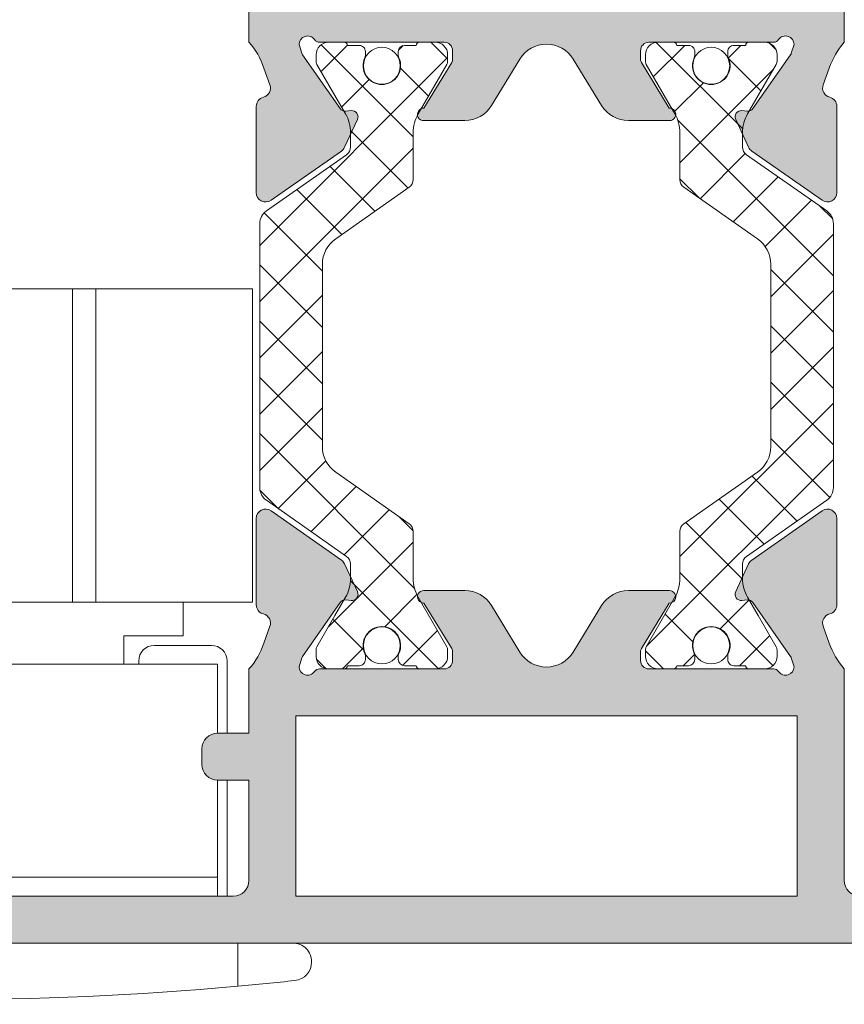
# Model space of a CAD drawing. Units: millimetres. Extents: x 3733 to 4153, y 919 to 1216.
# Drawn here: x 3941 to 3954, y 1127 to 1143 of the extents above; entities that cross this region are included whole.
import ezdxf

# ---------------------------------------------------------------- set-up
doc = ezdxf.new("R2010")
doc.units = ezdxf.units.MM
doc.layers.get('0').update_dxf_attribs({"lineweight": 9})
doc.layers.add('SOMBREADOS', color=18, linetype='Continuous')
doc.styles.add('ROMANS', font='ROMANS.SHX', dxfattribs={"height": 2.5})
doc.dimstyles.new('1-2', dxfattribs={"dimtxt": 2.5, "dimasz": 3, "dimexe": 0.5, "dimexo": 3, "dimgap": 1, "dimtad": 1, "dimlfac": 2, "dimzin": 0, "dimdsep": 46, "dimtxsty": 'ROMANS', "dimcen": 0.1, "dimclrd": 256, "dimclre": 256, "dimclrt": 256, "dimadec": 0, "dimazin": 0, "dimtp": 0.2, "dimtm": 0.2, "dimtfac": 0.2, "dimtmove": 0, "dimatfit": 3, "dimfxl": 0, "dimtolj": 1, "dimtzin": 0, "dimarcsym": 0})
pattern_1 = [(315, (3732.686791781289, 1216.480017856216), (0.4490128060534578, 0.4490128060534576), []), (45, (3732.686791781289, 1216.480017856216), (-0.4490128060534576, 0.4490128060534578), [])]

# ---------------------------------------------------------------- blocks, each defined once
blk = doc.blocks.new('CIERRE_DE_EMBUTIR')
for p, q in [((-9.643221884550028, 1.376385933900139), (-9.643221884550028, 8.53e-14)), ((9.643221884550028, 1.376385933900139), (9.643221884550028, 8.53e-14)), ((-9.299999999949932, -1.500000000000085), (-9.299999999949932, -8.999999999999886)), ((-8.999999999949976, -2.099999999999938), (-8.999999999949976, -1.500000000000085)), ((9.000000000050024, -2.099999999999938), (9.000000000050024, -1.500000000000085)), ((9.300000000049977, -1.500000000000085), (9.300000000049977, -5.200000000001268)), ((9.000000000050024, -2.099999999999938), (-8.999999999949976, -2.099999999999938)), ((-8.999999999949976, -8.89999999999992), (-8.999999999949976, -2.099999999999938)), ((9.000000000050024, -5.200000000001268), (9.000000000050024, -2.099999999999938)), ((9.000000000050024, -8.89999999999992), (9.000000000050024, -6.700000000001268)), ((9.300000000049977, -6.700000000001268), (9.300000000049977, -8.999999999999886)), ((9.000000000050024, -8.89999999999992), (-8.999999999949976, -8.89999999999992)), ((-6.479999999949997, -8.999999999999886), (-6.479999999949997, -8.89999999999992)), ((-5.999999999949978, -9.7999999999999), (-5.999999999949978, -8.89999999999992)), ((6.000000000050022, -8.89999999999992), (6.000000000050022, -9.7999999999999)), ((6.48000000005004, -8.89999999999992), (6.48000000005004, -8.999999999999886)), ((-8.799999999949932, -9.499999999999886), (-6.979999999949997, -9.499999999999886)), ((6.98000000005004, -9.499999999999886), (8.800000000049977, -9.499999999999886)), ((-7.899999999950068, -9.7999999999999), (-5.999999999949978, -9.7999999999999)), ((-7.899999999950068, -9.7999999999999), (-7.899999999950068, -10.87499999999989)), ((6.000000000050022, -9.7999999999999), (7.900000000050112, -9.7999999999999)), ((7.900000000050112, -9.7999999999999), (7.900000000050112, -10.87499999999989)), ((-7.899999999950068, -10.39999999999992), (-10.59999999994989, -10.39999999999992)), ((-10.59999999994989, -10.39999999999992), (-10.59999999994989, -10.87499999999989)), ((-13.38879999994992, -10.87499999999989), (-8.388799999949924, -10.87499999999989)), ((-13.38879999995004, -14.0284503981963), (-13.38879999994992, -10.87499999999989)), ((-8.388799999949924, -10.87499999999989), (-8.388799999950036, -14.46589371582584)), ((4.111200000050077, -10.87499999999989), (-8.388799999949924, -10.87499999999989)), ((-7.638799999949923, -10.87499999999989), (-7.638799999950037, -14.53151021347031)), ((4.111200000050077, -10.87499999999989), (4.861200000050077, -10.87499999999989)), ((4.361200000050077, -10.87499999999989), (4.361200000050077, -20.87499999999989)), ((4.861200000050077, -10.87499999999989), (10.11120000005008, -10.87499999999989)), ((5.111200000050077, -20.87499999999989), (5.111200000050077, -10.87499999999989)), ((10.11120000005008, -10.87499999999989), (10.11120000005008, -20.87499999999989)), ((-7.499999999950205, -14.54365363996766), (-4.582361909744805, -15.32543241004436)), ((-3.099999999950569, -20.24271593737211), (-3.099999999950569, -17.25728406262255)), ((-0.6387999999499243, -20.87499999999989), (-3.202576255989584, -20.87499999999989)), ((0.1112000000500757, -20.87499999999989), (-0.6387999999499243, -20.87499999999989)), ((0.1112000000500757, -20.87499999999989), (10.11120000005008, -20.87499999999989)), ((-4.582361909744805, -22.1745675899503), (-7.499999999950205, -22.956346360027))]:
    blk.add_line(p, q)
at = {"extrusion": (-4.452074807309423e-32, -6.95779418502218e-17, -1)}
for p, q in [((-15.99999999995021, -13.7999999999974), (-15.99999999995021, -14.56584105215728)), ((-7.499999999950205, -14.54365363996766), (-15.99999999995021, -13.7999999999974)), ((-15.99999999995021, -14.56584105215728), (-14.59999999994966, -18.74999999999744)), ((-7.499999999950205, -22.956346360027), (-7.499999999950205, -14.54365363996766)), ((-14.59999999994966, -18.74999999999744), (-15.99999999995021, -22.9341589478376)), ((-15.99999999995021, -22.9341589478376), (-15.99999999995021, -23.69999999999726)), ((-15.99999999995021, -23.69999999999726), (-7.499999999950205, -22.956346360027))]:
    blk.add_line(p, q, dxfattribs=at)
for centre, radius, start, end in [((5.00222e-11, -105.5812541471999), 107.3914731253, 84.84818385490316, 95.1518161451035), ((5.00222e-11, -105.5812541479999), 107.3914731261, 95.1518161451035, 96.1280064602043), ((3.501555e-10, -105.5812541435999), 107.3914731217, 83.87199353980216, 84.8481838550012), ((-11.40000000004989, 0.6000000000000512), 0.6, 96.12800645780014, 180.0000000021007), ((11.40000000005011, 0.6000000000000512), 0.6, 7.002309000000002e-10, 83.87199353999873), ((-11.39999999995007, 0.6000000000000512), 0.6, 180.0000000015991, 270), ((11.40000000005011, 0.6000000000000512), 0.6, 270, 1.986702e-10), ((-8.799999999949932, -8.999999999999886), 0.5, 180, 270), ((-6.979999999949997, -8.999999999999886), 0.5, 270, 0), ((6.98000000005004, -8.999999999999886), 0.5, 180, 270), ((8.800000000049977, -8.999999999999886), 0.5, 270, 0), ((-5.099999999950568, -17.25728406262255), 1.999999999999996, 0, 74.99999999999213), ((-5.099999999950568, -20.24271593737211), 2, 285.0000000000078, 0)]:
    blk.add_arc(centre, radius, start, end)
blk = doc.blocks.new('*D26')
at = {"lineweight": -2}
for p, q in [((3908.855410187477, 1143.74699889711), (3908.855410187477, 1153.583322018855)), ((4091.197668995703, 1143.74699889711), (4091.197668995703, 1153.583322018855)), ((3911.855410187477, 1153.083322018855), (4088.197668995703, 1153.083322018855))]:
    blk.add_line(p, q, dxfattribs=at)
for points in [[(3911.855410187477, 1153.583322018855), (3911.855410187477, 1152.583322018855), (3908.855410187477, 1153.083322018855)], [(4088.197668995703, 1153.583322018855), (4088.197668995703, 1152.583322018855), (4091.197668995703, 1153.083322018855)]]:
    blk.add_solid(points)
at = {"layer": 'DEFPOINTS', "color": 0}
for p in [(4091.197668995703, 1153.083322018855), (3908.855410187477, 1140.74699889711), (4091.197668995703, 1140.74699889711)]:
    blk.add_point(p, dxfattribs=at)
at = {"insert": (4000.02653959159, 1155.333322018855), "char_height": 2.5, "attachment_point": 5, "style": 'ROMANS'}
blk.add_mtext('\\A1;L', dxfattribs=at)

msp = doc.modelspace()

# ---------------------------------------------------------------- hatches: boundary and pattern name
at = {"layer": 'SOMBREADOS'}
h = msp.add_hatch(color=256, dxfattribs=at)
edge = h.paths.add_edge_path()
edge.add_arc((3953.170410187477, 1142.612026182195), 0.1349999999999156, 0, 144.9621558662602, ccw=False)
edge.add_line((3953.305410187477, 1142.612026182195), (3953.26243915541, 1142.470160099504))
edge.add_arc((3953.168469893331, 1142.504362113836), 0.0999999999993306, 325.0000000002902, 340.00000000028666, ccw=False)
edge.add_line((3953.25038509776, 1142.447004470202), (3952.650183492697, 1141.589827744288))
edge.add_arc((3952.568268288268, 1141.647185387923), 0.0999999999998793, 265.00000000024295, 325.0000000001235, ccw=False)
edge.add_line((3952.559552713993, 1141.547565918114), (3952.473279722427, 1141.555113826844))
edge.add_arc((3952.464564148152, 1141.455494357036), 0.0999999999998671, 84.99999999971891, 205.0000000002185)
edge.add_line((3952.373933369448, 1141.413232530861), (3952.58045387742, 1140.970347872289))
edge.add_arc((3952.716400045476, 1141.03374061155), 0.1499999999999463, 204.9999999999434, 234.9999999999643)
edge.add_line((3952.630363580023, 1140.910867804907), (3953.753060221306, 1140.124747153558))
edge.add_arc((3953.839096686757, 1140.247619960201), 0.1499999999995915, 234.9999999999732, 360.000000000114)
edge.add_line((3953.989096686757, 1140.247619960202), (3953.989096686757, 1141.624638340186))
edge.add_arc((3953.839096686757, 1141.624638340186), 0.1499999999999773, 359.999999999924, 435.9438819542493)
edge.add_arc((3953.911958325873, 1141.915655833725), 0.1499999999997707, 159.9999999999014, 255.94388195425068, ccw=False)
edge.add_line((3953.771004432755, 1141.966958855224), (3953.868736578311, 1142.235475718294))
edge.add_arc((3955.115068425947, 1141.792565840211), 1.322691284667413, 139.7592059367911, 160.4362751432617, ccw=False)
edge.add_line((3954.105410187476, 1142.647026182195), (3954.105410187477, 1146.021998897111))
edge.add_arc((3954.355410187477, 1146.021998897111), 0.25, 90, 180, ccw=False)
edge.add_line((3954.355410187477, 1146.271998897111), (3959.355410187477, 1146.271998897111))
edge.add_line((3959.355410187477, 1146.271998897111), (3959.355410187477, 1145.971517949949))
edge.add_line((3959.355410187477, 1145.971517949949), (3959.699504107175, 1145.23360615785))
edge.add_arc((3959.835450275231, 1145.296998897111), 0.1500000000001119, 205.0000000000277, 270.0000000000217)
edge.add_line((3959.835450275231, 1145.146998897111), (3959.955410187477, 1145.146998897111))
edge.add_arc((3959.955410187476, 1145.296998897111), 0.1499999999999773, 270.0000000001303, 360)
edge.add_line((3960.105410187477, 1145.296998897111), (3960.105410187477, 1146.271998897111))
edge.add_line((3960.105410187477, 1146.271998897111), (3962.355410187477, 1146.271998897111))
edge.add_line((3962.355410187477, 1146.271998897111), (3962.355410187477, 1145.396998897111))
edge.add_arc((3962.605410187477, 1145.396998897111), 0.25, 180, 270)
edge.add_line((3962.605410187477, 1145.146998897111), (3962.955410187477, 1145.146998897111))
edge.add_arc((3962.955410187477, 1145.29699889711), 0.1499999999995794, 269.9999999999783, 360.0000000000651)
edge.add_line((3963.105410187477, 1145.296998897111), (3963.105410187477, 1146.771998897111))
edge.add_arc((3962.855410187477, 1146.771998897111), 0.25, 0, 90)
edge.add_line((3962.855410187477, 1147.021998897111), (3927.355410187477, 1147.021998897111))
edge.add_arc((3927.355410187477, 1146.771998897111), 0.25, 90, 180)
edge.add_line((3927.105410187477, 1146.771998897111), (3927.105410187477, 1143.121998897111))
edge.add_arc((3927.355410187477, 1143.121998897111), 0.25, 180, 270)
edge.add_line((3927.355410187477, 1142.871998897111), (3928.555410187477, 1142.871998897111))
edge.add_arc((3928.555410187477, 1143.146998897111), 0.2749999999999773, 270, 450)
edge.add_line((3928.555410187477, 1143.421998897111), (3927.955410187477, 1143.421998897111))
edge.add_line((3927.955410187476, 1143.421998897111), (3927.955410187476, 1144.021998897111))
edge.add_line((3927.955410187476, 1144.021998897111), (3928.755410187476, 1144.021998897111))
edge.add_line((3928.755410187477, 1144.021998897111), (3928.755410187477, 1144.471998897111))
edge.add_arc((3928.605410187476, 1144.471998897111), 0.150000000000091, 0, 89.9999999998263)
edge.add_line((3928.605410187477, 1144.621998897111), (3927.955410187476, 1144.621998897111))
edge.add_line((3927.955410187476, 1144.621998897111), (3927.955410187476, 1146.121998897111))
edge.add_arc((3928.105410187477, 1146.12199889711), 0.150000000000432, 89.99999999995657, 179.9999999998697, ccw=False)
edge.add_line((3928.105410187477, 1146.271998897111), (3931.555410187477, 1146.271998897111))
edge.add_arc((3931.555410187477, 1146.121998897111), 0.150000000000091, 0, 90.00000000017371, ccw=False)
edge.add_line((3931.705410187477, 1146.121998897111), (3931.705410187477, 1144.621998897111))
edge.add_line((3931.705410187477, 1144.621998897111), (3931.055410187477, 1144.621998897111))
edge.add_arc((3931.055410187477, 1144.471998897111), 0.150000000000091, 90.00000000008686, 180)
edge.add_line((3930.905410187477, 1144.471998897111), (3930.905410187477, 1144.021998897111))
edge.add_line((3930.905410187477, 1144.021998897111), (3931.705410187477, 1144.021998897111))
edge.add_line((3931.705410187476, 1144.021998897111), (3931.705410187476, 1143.421998897111))
edge.add_line((3931.705410187476, 1143.421998897111), (3931.105410187477, 1143.421998897111))
edge.add_arc((3931.105410187476, 1143.146998897111), 0.275000000000091, 89.99999999981053, 270.0000000001895)
edge.add_line((3931.105410187477, 1142.871998897111), (3932.205410187477, 1142.871998897111))
edge.add_arc((3932.205410187477, 1143.121998897111), 0.25, 270, 360)
edge.add_line((3932.455410187477, 1143.121998897111), (3932.455410187477, 1146.021998897111))
edge.add_arc((3932.705410187476, 1146.021998897111), 0.25, 90, 180, ccw=False)
edge.add_line((3932.705410187476, 1146.271998897111), (3944.355410187477, 1146.271998897111))
edge.add_arc((3944.355410187477, 1146.021998897111), 0.25, 0, 90, ccw=False)
edge.add_line((3944.605410187477, 1146.021998897111), (3944.605410187477, 1144.42199889711))
edge.add_line((3944.605410187477, 1144.42199889711), (3944.105410187477, 1144.42199889711))
edge.add_arc((3944.105410187477, 1144.17199889711), 0.25, 90, 180)
edge.add_line((3943.855410187477, 1144.17199889711), (3943.855410187477, 1143.92199889711))
edge.add_arc((3944.105410187477, 1143.92199889711), 0.25, 180, 270)
edge.add_line((3944.105410187477, 1143.67199889711), (3944.605410187477, 1143.67199889711))
edge.add_line((3944.605410187477, 1143.67199889711), (3944.605410187477, 1142.647026182195))
edge.add_arc((3943.769789934436, 1141.892651253194), 1.125763181489357, 17.729665588727528, 42.074853331291195, ccw=False)
edge.add_line((3944.842083796642, 1142.235475718294), (3944.939815942198, 1141.966958855224))
edge.add_arc((3944.798862049081, 1141.915655833725), 0.1499999999999699, -75.94388195415979, 20.000000000005286, ccw=False)
edge.add_arc((3944.871723688197, 1141.624638340186), 0.1500000000000741, 104.0561180457875, 180.0000000000977)
edge.add_line((3944.721723688196, 1141.624638340186), (3944.721723688196, 1140.247619960202))
edge.add_arc((3944.871723688196, 1140.247619960201), 0.1499999999997499, 179.9999999999077, 305.0000000000499)
edge.add_line((3944.957760153648, 1140.124747153558), (3946.080456794931, 1140.910867804907))
edge.add_arc((3945.994420329478, 1141.03374061155), 0.1499999999996683, 305.0000000000593, 335.000000000074)
edge.add_line((3946.130366497533, 1140.970347872289), (3946.336887005505, 1141.413232530861))
edge.add_arc((3946.246256226801, 1141.455494357035), 0.1000000000001696, 335.0000000000096, 455.0000000000045)
edge.add_line((3946.237540652527, 1141.555113826845), (3946.151267660961, 1141.547565918114))
edge.add_arc((3946.142552086686, 1141.647185387923), 0.1000000000001984, 214.9999999998045, 274.99999999974136, ccw=False)
edge.add_line((3946.060636882256, 1141.589827744288), (3945.460435277193, 1142.447004470202))
edge.add_arc((3945.542350481623, 1142.504362113836), 0.099999999999076, 199.9999999994984, 214.999999999503, ccw=False)
edge.add_line((3945.448381219544, 1142.470160099504), (3945.405410187477, 1142.612026182195))
edge.add_arc((3945.540410187477, 1142.612026182195), 0.1349999999999909, 35.05426345836628, 180, ccw=False)
edge.add_arc((3945.732783174753, 1142.746998897125), 0.1000000000194375, 215.0542634797935, 270.0000000214303)
edge.add_line((3945.732783174791, 1142.646998897106), (3947.720410187478, 1142.646998897106))
edge.add_arc((3947.720456754675, 1142.51204547096), 0.1349534341803933, -0.008189230915490953, 90.01977055248159, ccw=False)
edge.add_line((3947.855410187477, 1142.512026182195), (3947.855410187477, 1142.375134914505))
edge.add_arc((3947.755410187478, 1142.375134914505), 0.0999999999996817, 328.599999999878, 359.99999999988603, ccw=False)
edge.add_line((3947.840765267205, 1142.323033951321), (3947.397562338176, 1141.596950995635))
edge.add_arc((3947.394467503681, 1141.496998897111), 0.1000000000001092, 88.22650726603528, 270)
edge.add_line((3947.394467503681, 1141.396998897111), (3948.049342933376, 1141.396998897111))
edge.add_arc((3948.049342933376, 1141.896998897111), 0.5000000000001279, 270, 328.5999995542745)
edge.add_line((3948.476118329987, 1141.636494077871), (3948.928634796755, 1142.377835044771))
edge.add_arc((3949.355410195392, 1142.11733022885), 0.500000000000175, 31.400000000002592, 148.5999999999974, ccw=False)
edge.add_line((3949.78218559403, 1142.377835044771), (3950.234702060798, 1141.636494077871))
edge.add_arc((3950.661477457409, 1141.896998897111), 0.4999999999998817, 211.4000004457266, 270)
edge.add_line((3950.661477457409, 1141.396998897111), (3951.316352887105, 1141.396998897111))
edge.add_arc((3951.316352887105, 1141.496998897111), 0.0999999999998806, 270, 451.7734927339686)
edge.add_line((3951.313258052609, 1141.596950995635), (3950.87005512358, 1142.323033951321))
edge.add_arc((3950.955410203307, 1142.375134914505), 0.0999999999996827, 180.0000000001139, 211.400000000122, ccw=False)
edge.add_line((3950.855410203308, 1142.375134914505), (3950.855410203308, 1142.512026182195))
edge.add_arc((3950.99036363611, 1142.51204547096), 0.1349534341804978, 89.98022944756673, 180.0081892309155, ccw=False)
edge.add_line((3950.990410203308, 1142.646998897106), (3952.978037215995, 1142.646998897106))
edge.add_arc((3952.978037215995, 1142.746998897106), 0.100000000000037, 269.9999999999674, 324.923785822248)
h.paths.add_polyline_path([(3945.355410187477, 1143.396998897111), (3945.355410187477, 1146.271998897111), (3953.355410187477, 1146.271998897111), (3953.355410187476, 1143.396998897111)], flags=16)
edge = h.paths.add_edge_path()
edge.add_arc((3953.170410187477, 1132.681971612033), 0.1349999999999156, 215.0378441337398, 360)
edge.add_line((3953.305410187477, 1132.681971612033), (3953.26243915541, 1132.823837694723))
edge.add_arc((3953.168469893331, 1132.789635680391), 0.0999999999993306, 19.99999999971332, 34.99999999970979)
edge.add_line((3953.25038509776, 1132.846993324026), (3952.650183492697, 1133.70417004994))
edge.add_arc((3952.568268288268, 1133.646812406305), 0.0999999999998793, 34.9999999998765, 94.99999999975702)
edge.add_line((3952.559552713993, 1133.746431876114), (3952.473279722427, 1133.738883967383))
edge.add_arc((3952.464564148152, 1133.838503437192), 0.0999999999998671, 154.9999999997815, 275.0000000002811, ccw=False)
edge.add_line((3952.373933369448, 1133.880765263367), (3952.58045387742, 1134.323649921939))
edge.add_arc((3952.716400045476, 1134.260257182678), 0.1499999999999463, 125.0000000000357, 155.0000000000566, ccw=False)
edge.add_line((3952.630363580023, 1134.383129989321), (3953.753060221306, 1135.169250640669))
edge.add_arc((3953.839096686757, 1135.046377834026), 0.1499999999995915, -1.1402789823478088e-10, 125.0000000000268, ccw=False)
edge.add_line((3953.989096686757, 1135.046377834026), (3953.989096686757, 1133.669359454042))
edge.add_arc((3953.839096686757, 1133.669359454041), 0.1499999999999773, -75.94388195424932, 7.599965101690032e-11, ccw=False)
edge.add_arc((3953.911958325873, 1133.378341960503), 0.1499999999997707, 104.0561180457493, 200.0000000000986)
edge.add_line((3953.771004432755, 1133.327038939004), (3953.868736578311, 1133.058522075934))
edge.add_arc((3955.115068425947, 1133.501431954017), 1.322691284667413, 199.5637248567383, 220.2407940632089)
edge.add_line((3954.105410187476, 1132.646971612033), (3954.105410187477, 1129.271998897117))
edge.add_arc((3954.355410187477, 1129.271998897117), 0.25, 180, 270)
edge.add_line((3954.355410187477, 1129.021998897117), (3959.355410187477, 1129.021998897117))
edge.add_line((3959.355410187477, 1129.021998897117), (3959.355410187477, 1129.322479844279))
edge.add_line((3959.355410187477, 1129.322479844279), (3959.699504107175, 1130.060391636378))
edge.add_arc((3959.835450275231, 1129.996998897117), 0.1500000000001119, 89.99999999997829, 154.9999999999723, ccw=False)
edge.add_line((3959.835450275231, 1130.146998897117), (3959.955410187477, 1130.146998897117))
edge.add_arc((3959.955410187476, 1129.996998897117), 0.1499999999999773, 0, 89.99999999986971, ccw=False)
edge.add_line((3960.105410187477, 1129.996998897117), (3960.105410187477, 1129.021998897117))
edge.add_line((3960.105410187477, 1129.021998897117), (3962.355410187477, 1129.021998897117))
edge.add_line((3962.355410187477, 1129.021998897117), (3962.355410187477, 1129.896998897117))
edge.add_arc((3962.605410187477, 1129.896998897117), 0.25, 90, 180, ccw=False)
edge.add_line((3962.605410187477, 1130.146998897117), (3962.955410187477, 1130.146998897117))
edge.add_arc((3962.955410187477, 1129.996998897117), 0.1499999999995794, -6.508571459562518e-11, 90.00000000002171, ccw=False)
edge.add_line((3963.105410187477, 1129.996998897117), (3963.105410187477, 1128.521998897117))
edge.add_arc((3962.855410187477, 1128.521998897117), 0.25, 270, 360, ccw=False)
edge.add_line((3962.855410187477, 1128.271998897117), (3927.355410187477, 1128.271998897117))
edge.add_arc((3927.355410187477, 1128.521998897117), 0.25, 180, 270, ccw=False)
edge.add_line((3927.105410187477, 1128.521998897117), (3927.105410187477, 1132.171998897117))
edge.add_arc((3927.355410187477, 1132.171998897117), 0.25, 90, 180, ccw=False)
edge.add_line((3927.355410187477, 1132.421998897117), (3928.555410187477, 1132.421998897117))
edge.add_arc((3928.555410187477, 1132.146998897117), 0.2749999999999773, -90, 90, ccw=False)
edge.add_line((3928.555410187477, 1131.871998897117), (3927.955410187477, 1131.871998897117))
edge.add_line((3927.955410187476, 1131.871998897117), (3927.955410187476, 1131.271998897117))
edge.add_line((3927.955410187476, 1131.271998897117), (3928.755410187476, 1131.271998897117))
edge.add_line((3928.755410187477, 1131.271998897117), (3928.755410187477, 1130.821998897117))
edge.add_arc((3928.605410187476, 1130.821998897117), 0.150000000000091, 270.0000000001737, 360, ccw=False)
edge.add_line((3928.605410187477, 1130.671998897117), (3927.955410187476, 1130.671998897117))
edge.add_line((3927.955410187476, 1130.671998897117), (3927.955410187476, 1129.171998897117))
edge.add_arc((3928.105410187477, 1129.171998897117), 0.150000000000432, 180.0000000001303, 270.0000000000434)
edge.add_line((3928.105410187477, 1129.021998897117), (3931.555410187477, 1129.021998897117))
edge.add_arc((3931.555410187477, 1129.171998897117), 0.150000000000091, 269.9999999998263, 360)
edge.add_line((3931.705410187477, 1129.171998897117), (3931.705410187477, 1130.671998897117))
edge.add_line((3931.705410187477, 1130.671998897117), (3931.055410187477, 1130.671998897117))
edge.add_arc((3931.055410187477, 1130.821998897117), 0.150000000000091, 180, 269.99999999991314, ccw=False)
edge.add_line((3930.905410187477, 1130.821998897117), (3930.905410187477, 1131.271998897117))
edge.add_line((3930.905410187477, 1131.271998897117), (3931.705410187477, 1131.271998897117))
edge.add_line((3931.705410187476, 1131.271998897117), (3931.705410187476, 1131.871998897117))
edge.add_line((3931.705410187476, 1131.871998897117), (3931.105410187477, 1131.871998897117))
edge.add_arc((3931.105410187476, 1132.146998897117), 0.275000000000091, 89.99999999981048, 270.0000000001895, ccw=False)
edge.add_line((3931.105410187477, 1132.421998897117), (3932.205410187477, 1132.421998897117))
edge.add_arc((3932.205410187477, 1132.171998897117), 0.25, 0, 90, ccw=False)
edge.add_line((3932.455410187477, 1132.171998897117), (3932.455410187477, 1129.271998897117))
edge.add_arc((3932.705410187476, 1129.271998897117), 0.25, 180, 270)
edge.add_line((3932.705410187476, 1129.021998897117), (3944.355410187477, 1129.021998897117))
edge.add_arc((3944.355410187477, 1129.271998897117), 0.25, 270, 360)
edge.add_line((3944.605410187477, 1129.271998897117), (3944.605410187477, 1130.871998897118))
edge.add_line((3944.605410187477, 1130.871998897118), (3944.105410187477, 1130.871998897118))
edge.add_arc((3944.105410187477, 1131.121998897118), 0.25, 180, 270, ccw=False)
edge.add_line((3943.855410187477, 1131.121998897118), (3943.855410187477, 1131.371998897118))
edge.add_arc((3944.105410187477, 1131.371998897118), 0.25, 90, 180, ccw=False)
edge.add_line((3944.105410187477, 1131.621998897118), (3944.605410187477, 1131.621998897118))
edge.add_line((3944.605410187477, 1131.621998897118), (3944.605410187477, 1132.646971612033))
edge.add_arc((3943.769789934436, 1133.401346541033), 1.125763181489357, 317.9251466687088, 342.2703344112725)
edge.add_line((3944.842083796642, 1133.058522075934), (3944.939815942198, 1133.327038939004))
edge.add_arc((3944.798862049081, 1133.378341960503), 0.1499999999999699, 339.9999999999947, 435.9438819541598)
edge.add_arc((3944.871723688197, 1133.669359454041), 0.1500000000000741, 179.9999999999023, 255.9438819542125, ccw=False)
edge.add_line((3944.721723688196, 1133.669359454042), (3944.721723688196, 1135.046377834026))
edge.add_arc((3944.871723688196, 1135.046377834026), 0.1499999999997499, 54.99999999995009, 180.0000000000923, ccw=False)
edge.add_line((3944.957760153648, 1135.169250640669), (3946.080456794931, 1134.383129989321))
edge.add_arc((3945.994420329478, 1134.260257182678), 0.1499999999996683, 24.99999999992599, 54.99999999994071, ccw=False)
edge.add_line((3946.130366497533, 1134.323649921939), (3946.336887005505, 1133.880765263367))
edge.add_arc((3946.246256226801, 1133.838503437192), 0.1000000000001696, -95.00000000000449, 24.999999999990393, ccw=False)
edge.add_line((3946.237540652527, 1133.738883967383), (3946.151267660961, 1133.746431876114))
edge.add_arc((3946.142552086686, 1133.646812406304), 0.1000000000001984, 85.00000000025861, 145.0000000001955)
edge.add_line((3946.060636882256, 1133.704170049939), (3945.460435277193, 1132.846993324026))
edge.add_arc((3945.542350481623, 1132.789635680392), 0.099999999999076, 145.000000000497, 160.0000000005016)
edge.add_line((3945.448381219544, 1132.823837694723), (3945.405410187477, 1132.681971612033))
edge.add_arc((3945.540410187477, 1132.681971612033), 0.1349999999999909, 180, 324.9457365416337)
edge.add_arc((3945.732783174753, 1132.546998897102), 0.1000000000194375, 89.99999997856969, 144.9457365202065, ccw=False)
edge.add_line((3945.732783174791, 1132.646998897122), (3947.720410187478, 1132.646998897122))
edge.add_arc((3947.720456754675, 1132.781952323268), 0.1349534341803933, 269.9802294475184, 360.0081892309155)
edge.add_line((3947.855410187477, 1132.781971612033), (3947.855410187477, 1132.918862879723))
edge.add_arc((3947.755410187478, 1132.918862879723), 0.0999999999996817, 1.139911e-10, 31.40000000012202)
edge.add_line((3947.840765267205, 1132.970963842907), (3947.397562338176, 1133.697046798593))
edge.add_arc((3947.394467503681, 1133.796998897117), 0.1000000000001092, 90, 271.7734927339647, ccw=False)
edge.add_line((3947.394467503681, 1133.896998897117), (3948.049342933376, 1133.896998897117))
edge.add_arc((3948.049342933376, 1133.396998897117), 0.5000000000001279, 31.40000044572548, 90, ccw=False)
edge.add_line((3948.476118329987, 1133.657503716357), (3948.928634796755, 1132.916162749457))
edge.add_arc((3949.355410195392, 1133.176667565378), 0.500000000000175, 211.4000000000026, 328.5999999999974)
edge.add_line((3949.78218559403, 1132.916162749457), (3950.234702060798, 1133.657503716357))
edge.add_arc((3950.661477457409, 1133.396998897117), 0.4999999999998817, 90, 148.5999995542734, ccw=False)
edge.add_line((3950.661477457409, 1133.896998897117), (3951.316352887105, 1133.896998897117))
edge.add_arc((3951.316352887105, 1133.796998897117), 0.0999999999998806, -91.77349273396862, 90, ccw=False)
edge.add_line((3951.313258052609, 1133.697046798593), (3950.87005512358, 1132.970963842907))
edge.add_arc((3950.955410203307, 1132.918862879723), 0.0999999999996827, 148.599999999878, 179.9999999998861)
edge.add_line((3950.855410203308, 1132.918862879723), (3950.855410203308, 1132.781971612033))
edge.add_arc((3950.99036363611, 1132.781952323268), 0.1349534341804978, 179.9918107690845, 270.0197705524333)
edge.add_line((3950.990410203308, 1132.646998897122), (3952.978037215995, 1132.646998897122))
edge.add_arc((3952.978037215995, 1132.546998897122), 0.100000000000037, 35.07621417775198, 90.00000000003263, ccw=False)
h.paths.add_polyline_path([(3945.355410187477, 1131.896998897117), (3945.355410187477, 1129.021998897117), (3953.355410187477, 1129.021998897117), (3953.355410187476, 1131.896998897117)], flags=16)
h = msp.add_hatch(dxfattribs=at)
h.set_pattern_fill('ANSI37', color=256, scale=0.2, angle=270, style=0)
h.set_pattern_definition(pattern_1)
edge = h.paths.add_edge_path()
edge.add_arc((3947.826596681134, 1141.203601437493), 0.5999999999998527, 150.0000000000157, 180.0000000000163)
edge.add_line((3947.226596681134, 1141.203601437492), (3947.226596681134, 1140.454516904145))
edge.add_arc((3947.076596681134, 1140.454516904145), 0.1499999999999204, 304.9999999999637, 359.9999999999729, ccw=False)
edge.add_line((3947.162633146587, 1140.331644097502), (3945.989808462959, 1139.510423413027))
edge.add_arc((3946.276596681134, 1139.100847390882), 0.5000000000000593, 125.0000000000162, 180.0000000000179)
edge.add_line((3945.776596681134, 1139.100847390882), (3945.776596681134, 1136.193150403345))
edge.add_arc((3946.276596681134, 1136.193150403345), 0.4999999999998295, 179.9999999999951, 234.9999999999977)
edge.add_line((3945.989808462959, 1135.783574381201), (3947.162633146589, 1134.962353696725))
edge.add_arc((3947.076596681136, 1134.839480890084), 0.1499999999977127, -4.126263775106054e-10, 54.99999999941758, ccw=False)
edge.add_line((3947.226596681134, 1134.839480890083), (3947.226596681134, 1134.090396356736))
edge.add_arc((3947.826596681134, 1134.090396356735), 0.5999999999998522, 179.9999999999837, 209.9999999999843)
edge.add_line((3947.306981438864, 1133.790396356736), (3947.763199221513, 1133.000203977871))
edge.add_arc((3947.676596681136, 1132.950203977872), 0.0999999999976359, 3.907985046680551e-10, 30.000000000300588, ccw=False)
edge.add_line((3947.776596681134, 1132.950203977872), (3947.776596681134, 1132.846998897114))
edge.add_arc((3947.576596681136, 1132.846998897113), 0.1999999999985676, -90.00000000042343, 4.192770575173199e-10, ccw=False)
edge.add_line((3947.576596681134, 1132.646998897114), (3947.326596681134, 1132.646998897114))
edge.add_arc((3947.326596681134, 1132.696998897114), 0.0499999999999687, 180.0000000002768, 270, ccw=False)
edge.add_line((3947.276596681134, 1132.696998897114), (3947.089096681134, 1132.696998897114))
edge.add_arc((3947.089096681134, 1132.796998897114), 0.1000000000000938, 179.9999999999756, 269.9999999999023, ccw=False)
edge.add_line((3946.989096681134, 1132.796998897114), (3946.989096681134, 1132.852902031383))
edge.add_arc((3947.089096681146, 1132.852902031381), 0.1000000000117325, 154.9921667642178, 179.9999999988275, ccw=False)
edge.add_arc((3946.726596681134, 1133.021998897114), 0.3000000000000052, 334.9921667662218, 450.0000000005537)
edge.add_arc((3946.726596681134, 1133.021998897114), 0.2999999999997982, 90.00000000052108, 205.007833234848)
edge.add_arc((3946.364096681135, 1132.852902031384), 0.0999999999988306, -2.6062707547680475e-10, 25.007833234342684, ccw=False)
edge.add_line((3946.464096681134, 1132.852902031383), (3946.464096681134, 1132.796998897115))
edge.add_arc((3946.364096681134, 1132.796998897114), 0.0999999999999659, -89.99999999996737, 8.794245331955608e-10, ccw=False)
edge.add_line((3946.364096681134, 1132.696998897114), (3946.176596681134, 1132.696998897115))
edge.add_arc((3946.126596681134, 1132.696998897114), 0.0500000000000682, -90.00000000013029, 6.838831723143812e-10, ccw=False)
edge.add_line((3946.126596681134, 1132.646998897114), (3945.876596681134, 1132.646998897114))
edge.add_arc((3945.876596681134, 1132.846998897114), 0.200000000000415, 180.0000000001058, 269.9999999998209, ccw=False)
edge.add_line((3945.676596681134, 1132.846998897114), (3945.676596681134, 1132.95020397787))
edge.add_arc((3945.776596681135, 1132.950203977871), 0.1000000000010459, 150.0000000002251, 180.0000000001303, ccw=False)
edge.add_line((3945.689994140756, 1133.000203977871), (3945.976818821113, 1133.496998897114))
edge.add_line((3945.976818821113, 1133.496998897114), (3946.146211923405, 1133.790396356735))
edge.add_arc((3945.626596681134, 1134.090396356735), 0.5999999999999673, 329.999999999975, 359.9999999999757)
edge.add_line((3946.226596681134, 1134.090396356735), (3946.226596681134, 1134.318913839531))
edge.add_arc((3946.076596681134, 1134.318913839531), 0.1500000000001478, 359.9999999999837, 414.9999999999902)
edge.add_line((3946.162633146587, 1134.441786646174), (3944.883202572047, 1135.337653579084))
edge.add_arc((3945.026596681134, 1135.542441590156), 0.2499999999999889, 180.0000000000195, 235.000000000017, ccw=False)
edge.add_line((3944.776596681134, 1135.542441590156), (3944.776596681134, 1138.012026867839))
edge.add_line((3944.776596681134, 1138.012026867839), (3944.776596681134, 1139.751556204072))
edge.add_arc((3945.026596681134, 1139.751556204072), 0.25, 124.99999999998289, 179.9999999999804, ccw=False)
edge.add_line((3944.883202572046, 1139.956344215144), (3946.162633146586, 1140.852211148053))
edge.add_arc((3946.076596681136, 1140.975083954695), 0.1499999999980942, 304.9999999997116, 359.9999999995331)
edge.add_line((3946.226596681134, 1140.975083954694), (3946.226596681134, 1141.203601437492))
edge.add_arc((3945.626596681134, 1141.203601437492), 0.5999999999999659, 2.44267e-11, 30.000000000025)
edge.add_line((3946.146211923405, 1141.503601437492), (3945.976818821113, 1141.796998897114))
edge.add_line((3945.976818821113, 1141.796998897114), (3945.689994140756, 1142.293793816357))
edge.add_arc((3945.776596681135, 1142.343793816357), 0.1000000000010443, 179.9999999998697, 209.9999999997749, ccw=False)
edge.add_line((3945.676596681134, 1142.343793816357), (3945.676596681134, 1142.446998897114))
edge.add_arc((3945.876596681134, 1142.446998897113), 0.2000000000004434, 90.00000000017911, 179.9999999998942, ccw=False)
edge.add_line((3945.876596681134, 1142.646998897114), (3946.126596681134, 1142.646998897114))
edge.add_arc((3946.126596681134, 1142.596998897114), 0.0500000000000398, -6.838831723143812e-10, 90.00000000013029, ccw=False)
edge.add_line((3946.176596681134, 1142.596998897113), (3946.364096681134, 1142.596998897114))
edge.add_arc((3946.364096681134, 1142.496998897114), 0.0999999999999659, -8.794245331955608e-10, 89.99999999996737, ccw=False)
edge.add_line((3946.464096681134, 1142.496998897112), (3946.464096681134, 1142.441095762845))
edge.add_arc((3946.364096681135, 1142.441095762844), 0.09999999999882901, -25.007833234342627, 2.6062707547680475e-10, ccw=False)
edge.add_arc((3946.726596681134, 1142.271998897114), 0.2999999999997957, 154.992166765152, 269.9999999994789)
edge.add_arc((3946.726596681134, 1142.271998897114), 0.2999999999998977, 269.9999999994355, 385.0078332337631)
edge.add_arc((3947.089096681147, 1142.441095762847), 0.1000000000122435, 180.0000000011073, 205.0078332357173, ccw=False)
edge.add_line((3946.989096681134, 1142.441095762845), (3946.989096681134, 1142.496998897114))
edge.add_arc((3947.089096681134, 1142.496998897114), 0.1000000000000796, 90.00000000009771, 180.0000000000244, ccw=False)
edge.add_line((3947.089096681134, 1142.596998897114), (3947.276596681134, 1142.596998897114))
edge.add_arc((3947.326596681134, 1142.596998897114), 0.0499999999999545, 90, 179.9999999997232, ccw=False)
edge.add_line((3947.326596681134, 1142.646998897114), (3947.576596681134, 1142.646998897114))
edge.add_arc((3947.576596681136, 1142.446998897115), 0.1999999999985818, -4.192770575173199e-10, 90.00000000042331, ccw=False)
edge.add_line((3947.776596681134, 1142.446998897114), (3947.776596681134, 1142.343793816356))
edge.add_arc((3947.676596681136, 1142.343793816356), 0.0999999999976353, 329.99999999969936, 359.9999999996092, ccw=False)
edge.add_line((3947.763199221513, 1142.293793816357), (3947.476374541156, 1141.796998897114))
edge.add_line((3947.476374541156, 1141.796998897114), (3947.306981438864, 1141.503601437492))
h = msp.add_hatch(dxfattribs=at)
h.set_pattern_fill('ANSI37', color=256, scale=0.2, angle=270, style=0)
h.set_pattern_definition(pattern_1)
edge = h.paths.add_edge_path()
edge.add_arc((3950.88422369382, 1141.203601437493), 0.5999999999998527, -1.6427748050773516e-11, 29.99999999998431, ccw=False)
edge.add_line((3951.484223693819, 1141.203601437492), (3951.484223693819, 1140.454516904145))
edge.add_arc((3951.634223693819, 1140.454516904145), 0.1499999999999204, 180.0000000000271, 235.0000000000364)
edge.add_line((3951.548187228367, 1140.331644097502), (3952.721011911995, 1139.510423413027))
edge.add_arc((3952.434223693819, 1139.100847390882), 0.5000000000000593, -1.7905676941154525e-11, 54.9999999999838, ccw=False)
edge.add_line((3952.934223693819, 1139.100847390882), (3952.934223693819, 1136.193150403345))
edge.add_arc((3952.43422369382, 1136.193150403345), 0.4999999999998295, -54.99999999999778, 4.888534022029489e-12, ccw=False)
edge.add_line((3952.721011911995, 1135.783574381201), (3951.548187228365, 1134.962353696725))
edge.add_arc((3951.634223693817, 1134.839480890084), 0.1499999999977127, 125.0000000005823, 180.0000000004125)
edge.add_line((3951.484223693819, 1134.839480890083), (3951.484223693819, 1134.090396356736))
edge.add_arc((3950.88422369382, 1134.090396356735), 0.5999999999998522, -29.999999999984425, 1.63140612130519e-11, ccw=False)
edge.add_line((3951.40383893609, 1133.790396356736), (3950.947621153441, 1133.000203977871))
edge.add_arc((3951.034223693817, 1132.950203977872), 0.0999999999976359, 149.9999999996993, 179.9999999996092)
edge.add_line((3950.934223693819, 1132.950203977872), (3950.934223693819, 1132.846998897114))
edge.add_arc((3951.134223693818, 1132.846998897113), 0.1999999999985676, 179.9999999995807, 270.0000000004234)
edge.add_line((3951.13422369382, 1132.646998897114), (3951.38422369382, 1132.646998897114))
edge.add_arc((3951.38422369382, 1132.696998897114), 0.0499999999999687, 270, 359.9999999997232)
edge.add_line((3951.434223693819, 1132.696998897114), (3951.621723693819, 1132.696998897114))
edge.add_arc((3951.621723693819, 1132.796998897114), 0.1000000000000938, 270.0000000000977, 360.0000000000243)
edge.add_line((3951.72172369382, 1132.796998897114), (3951.72172369382, 1132.852902031383))
edge.add_arc((3951.621723693807, 1132.852902031381), 0.1000000000117325, 1.1724797e-09, 25.0078332357822)
edge.add_arc((3951.984223693819, 1133.021998897114), 0.3000000000000052, 89.99999999944629, 205.0078332337782, ccw=False)
edge.add_arc((3951.984223693819, 1133.021998897114), 0.2999999999997982, -25.00783323484802, 89.99999999947892, ccw=False)
edge.add_arc((3952.346723693818, 1132.852902031384), 0.0999999999988306, 154.9921667656573, 180.0000000002605)
edge.add_line((3952.246723693819, 1132.852902031383), (3952.246723693819, 1132.796998897115))
edge.add_arc((3952.34672369382, 1132.796998897114), 0.0999999999999659, 179.9999999991206, 269.9999999999674)
edge.add_line((3952.34672369382, 1132.696998897114), (3952.53422369382, 1132.696998897115))
edge.add_arc((3952.584223693819, 1132.696998897114), 0.0500000000000682, 179.9999999993161, 270.0000000001303)
edge.add_line((3952.58422369382, 1132.646998897114), (3952.83422369382, 1132.646998897114))
edge.add_arc((3952.834223693819, 1132.846998897114), 0.200000000000415, 270.0000000001791, 359.9999999998941)
edge.add_line((3953.03422369382, 1132.846998897114), (3953.03422369382, 1132.95020397787))
edge.add_arc((3952.934223693818, 1132.950203977871), 0.1000000000010459, 359.9999999998697, 389.9999999997748)
edge.add_line((3953.020826234198, 1133.000203977871), (3952.73400155384, 1133.496998897114))
edge.add_line((3952.734001553841, 1133.496998897114), (3952.564608451549, 1133.790396356735))
edge.add_arc((3953.08422369382, 1134.090396356735), 0.5999999999999673, 180.0000000000244, 210.000000000025, ccw=False)
edge.add_line((3952.484223693819, 1134.090396356735), (3952.484223693819, 1134.318913839531))
edge.add_arc((3952.63422369382, 1134.318913839531), 0.1500000000001478, 125.00000000000989, 180.0000000000163, ccw=False)
edge.add_line((3952.548187228367, 1134.441786646174), (3953.827617802908, 1135.337653579084))
edge.add_arc((3953.684223693819, 1135.542441590156), 0.2499999999999889, 304.999999999983, 359.9999999999804)
edge.add_line((3953.934223693819, 1135.542441590156), (3953.934223693819, 1138.012026867839))
edge.add_line((3953.934223693819, 1138.012026867839), (3953.934223693819, 1139.751556204072))
edge.add_arc((3953.684223693819, 1139.751556204072), 0.25, 1.95413e-11, 55.00000000001704)
edge.add_line((3953.827617802907, 1139.956344215144), (3952.548187228367, 1140.852211148053))
edge.add_arc((3952.634223693817, 1140.975083954695), 0.1499999999980942, 180.0000000004668, 235.0000000002884, ccw=False)
edge.add_line((3952.484223693819, 1140.975083954694), (3952.484223693819, 1141.203601437492))
edge.add_arc((3953.084223693819, 1141.203601437492), 0.5999999999999659, 149.999999999975, 179.9999999999756, ccw=False)
edge.add_line((3952.564608451548, 1141.503601437492), (3952.73400155384, 1141.796998897114))
edge.add_line((3952.734001553841, 1141.796998897114), (3953.020826234198, 1142.293793816357))
edge.add_arc((3952.934223693818, 1142.343793816357), 0.1000000000010443, 330.0000000002252, 360.0000000001303)
edge.add_line((3953.03422369382, 1142.343793816357), (3953.03422369382, 1142.446998897114))
edge.add_arc((3952.834223693819, 1142.446998897113), 0.2000000000004434, 1.058489e-10, 89.99999999982089)
edge.add_line((3952.83422369382, 1142.646998897114), (3952.58422369382, 1142.646998897114))
edge.add_arc((3952.584223693819, 1142.596998897114), 0.0500000000000398, 89.99999999986974, 180.0000000006839)
edge.add_line((3952.53422369382, 1142.596998897113), (3952.34672369382, 1142.596998897114))
edge.add_arc((3952.34672369382, 1142.496998897114), 0.0999999999999659, 90.00000000003256, 180.0000000008794)
edge.add_line((3952.246723693819, 1142.496998897112), (3952.246723693819, 1142.441095762845))
edge.add_arc((3952.346723693818, 1142.441095762844), 0.09999999999882901, 179.9999999997395, 205.0078332343427)
edge.add_arc((3951.984223693819, 1142.271998897114), 0.2999999999997957, -89.99999999947897, 25.007833234847908, ccw=False)
edge.add_arc((3951.984223693819, 1142.271998897114), 0.2999999999998977, 154.9921667662369, 270.0000000005645, ccw=False)
edge.add_arc((3951.621723693807, 1142.441095762847), 0.1000000000122435, 334.9921667642827, 359.9999999988926)
edge.add_line((3951.72172369382, 1142.441095762845), (3951.72172369382, 1142.496998897114))
edge.add_arc((3951.621723693819, 1142.496998897114), 0.1000000000000796, 359.9999999999757, 449.9999999999023)
edge.add_line((3951.621723693819, 1142.596998897114), (3951.434223693819, 1142.596998897114))
edge.add_arc((3951.38422369382, 1142.596998897114), 0.0499999999999545, 2.768355e-10, 90)
edge.add_line((3951.38422369382, 1142.646998897114), (3951.13422369382, 1142.646998897114))
edge.add_arc((3951.134223693818, 1142.446998897115), 0.1999999999985818, 89.99999999957659, 180.0000000004193)
edge.add_line((3950.934223693819, 1142.446998897114), (3950.934223693819, 1142.343793816356))
edge.add_arc((3951.034223693817, 1142.343793816356), 0.0999999999976353, 180.0000000003908, 210.0000000003006)
edge.add_line((3950.947621153441, 1142.293793816357), (3951.234445833798, 1141.796998897114))
edge.add_line((3951.234445833798, 1141.796998897114), (3951.403838936089, 1141.503601437492))

# ---------------------------------------------------------------- linework, layer by layer
for points in [[(3944.605410187477, 1143.67199889711), (3944.605410187477, 1142.647026182195, -0.1066272816454658), (3944.842083796642, 1142.235475718294), (3944.939815942199, 1141.966958855224, -0.4449353176359708), (3944.835292868639, 1141.770147086956, 0.3440537440994543), (3944.721723688196, 1141.624638340186), (3944.721723688196, 1140.247619960202, 0.6068148963154961), (3944.957760153648, 1140.124747153558), (3946.080456794931, 1140.910867804907, 0.1316524975874612), (3946.130366497533, 1140.970347872289), (3946.336887005506, 1141.413232530861, 0.5773502691895956), (3946.237540652527, 1141.555113826845), (3946.15126766096, 1141.547565918114, -0.2679491924308622), (3946.060636882256, 1141.589827744288), (3945.460435277194, 1142.447004470202, -0.0655434628152298), (3945.448381219544, 1142.470160099504), (3945.405410187477, 1142.612026182195, -0.7328663371006323), (3945.650922329107, 1142.689563699259, 0.2444475116643305), (3945.732783174791, 1142.646998897106), (3947.720410187478, 1142.646998897106, -0.4143564986402067), (3947.855410187477, 1142.512026182195), (3947.855410187477, 1142.375134914505, -0.1378721067476049), (3947.840765267205, 1142.323033951321), (3947.397562338176, 1141.596950995635, 1.015597654745609), (3947.394467503681, 1141.396998897111), (3948.049342933376, 1141.396998897111, 0.2614125743452763), (3948.476118329987, 1141.636494077871), (3948.928634796755, 1142.377835044771, -0.5611738278359212), (3949.78218559403, 1142.377835044771), (3950.234702060798, 1141.63649407787, 0.2614125743452647), (3950.661477457409, 1141.396998897111), (3951.316352887105, 1141.396998897111, 1.015597654745645), (3951.313258052609, 1141.596950995635), (3950.870055123581, 1142.323033951321, -0.1378721067476046), (3950.855410203308, 1142.375134914505), (3950.855410203308, 1142.512026182195, -0.4143564986399594), (3950.990410203308, 1142.646998897106), (3952.978037215995, 1142.646998897106, 0.2443460127792251), (3953.059875830359, 1142.68953202647, -0.7329764645633614), (3953.305410187477, 1142.612026182195), (3953.262439155409, 1142.470160099504, -0.0655434628151895), (3953.25038509776, 1142.447004470202), (3952.650183492697, 1141.589827744288, -0.2679491924305983), (3952.559552713993, 1141.547565918114), (3952.473279722427, 1141.555113826844, 0.5773502691925321), (3952.373933369448, 1141.413232530861), (3952.58045387742, 1140.970347872289, 0.1316524975874966), (3952.630363580023, 1140.910867804907), (3953.753060221306, 1140.124747153558, 0.6068148963154881), (3953.989096686757, 1140.247619960202), (3953.989096686758, 1141.624638340186, 0.3440537440995282), (3953.875527506315, 1141.770147086956, -0.4449353176367643), (3953.771004432755, 1141.966958855224), (3953.868736578311, 1142.235475718294, -0.0904663263227017), (3954.105410187476, 1142.647026182195), (3954.105410187477, 1146.021998897111, -0.414213562373095)], [(3932.705410187476, 1129.021998897117), (3944.355410187477, 1129.021998897117, 0.414213562373095), (3944.605410187477, 1129.271998897117), (3944.605410187477, 1130.871998897118), (3944.105410187477, 1130.871998897118, -0.414213562373095), (3943.855410187477, 1131.121998897118), (3943.855410187477, 1131.371998897118, -0.414213562373095), (3944.105410187477, 1131.621998897118), (3944.605410187477, 1131.621998897118), (3944.605410187477, 1132.646971612033, 0.1066272816454672), (3944.842083796642, 1133.058522075934), (3944.939815942199, 1133.327038939004, 0.4449353176358918), (3944.835292868639, 1133.523850707272, -0.3440537440995346), (3944.721723688196, 1133.669359454042), (3944.721723688196, 1135.046377834026, -0.6068148963153938), (3944.957760153648, 1135.169250640669), (3946.080456794931, 1134.383129989321, -0.1316524975874612), (3946.130366497533, 1134.323649921939), (3946.336887005506, 1133.880765263367, -0.5773502691895953), (3946.237540652527, 1133.738883967383), (3946.15126766096, 1133.746431876114, 0.2679491924307934), (3946.060636882256, 1133.704170049939), (3945.460435277194, 1132.846993324026, 0.0655434628152211), (3945.448381219544, 1132.823837694723), (3945.405410187477, 1132.681971612033, 0.7328663371006322), (3945.650922329107, 1132.604434094969, -0.2444475116642688), (3945.732783174791, 1132.646998897122), (3947.720410187478, 1132.646998897122, 0.4143564986402065), (3947.855410187477, 1132.781971612033), (3947.855410187477, 1132.918862879723, 0.1378721067475837), (3947.840765267205, 1132.970963842907), (3947.397562338176, 1133.697046798593, -1.015597654745618), (3947.394467503681, 1133.896998897117), (3948.049342933376, 1133.896998897117, -0.2614125743452633), (3948.476118329987, 1133.657503716357), (3948.928634796755, 1132.916162749457, 0.5611738278359212), (3949.78218559403, 1132.916162749457), (3950.234702060798, 1133.657503716357, -0.2614125743452648), (3950.661477457409, 1133.896998897117), (3951.316352887105, 1133.896998897117, -1.015597654745654), (3951.313258052609, 1133.697046798593), (3950.870055123581, 1132.970963842907, 0.1378721067475836), (3950.855410203308, 1132.918862879723), (3950.855410203308, 1132.781971612033, 0.4143564986399596), (3950.990410203308, 1132.646998897122), (3952.978037215995, 1132.646998897122, -0.244346012779102), (3953.059875830359, 1132.604465767758, 0.7329764645633616), (3953.305410187477, 1132.681971612033), (3953.262439155409, 1132.823837694723, 0.0655434628151897), (3953.25038509776, 1132.846993324026), (3952.650183492697, 1133.704170049939, 0.2679491924305293), (3952.559552713993, 1133.746431876114), (3952.473279722427, 1133.738883967383, -0.5773502691925323), (3952.373933369448, 1133.880765263367), (3952.58045387742, 1134.323649921939, -0.1316524975874806), (3952.630363580023, 1134.383129989321), (3953.753060221306, 1135.169250640669, -0.6068148963153857), (3953.989096686757, 1135.046377834026), (3953.989096686758, 1133.669359454042, -0.3440537440996084), (3953.875527506315, 1133.523850707272, 0.4449353176367246), (3953.771004432755, 1133.327038939004), (3953.868736578311, 1133.058522075934, 0.0904663263227017), (3954.105410187476, 1132.646971612033), (3954.105410187477, 1129.271998897117, 0.414213562373095), (3954.355410187477, 1129.021998897117)], [(3962.855410187477, 1128.271998897117), (3927.355410187477, 1128.271998897117, -0.414213562373095)]]:
    msp.add_lwpolyline(points, format="xyb")
for points in [[(3947.306981438864, 1141.503601437492, 0.1316524975873953), (3947.226596681134, 1141.203601437492), (3947.226596681134, 1140.454516904145, -0.2446984432290344), (3947.162633146587, 1140.331644097502), (3945.989808462959, 1139.510423413027, 0.2446984432290353), (3945.776596681134, 1139.100847390882), (3945.776596681134, 1136.193150403345, 0.2446984432290341), (3945.989808462959, 1135.783574381201), (3947.162633146589, 1134.962353696725, -0.2446984432282405), (3947.226596681134, 1134.839480890083), (3947.226596681134, 1134.090396356736, 0.1316524975873968), (3947.306981438864, 1133.790396356736), (3947.763199221513, 1133.000203977871, -0.1316524975869828), (3947.776596681134, 1132.950203977872), (3947.776596681134, 1132.846998897114, -0.4142135623773925), (3947.576596681134, 1132.646998897114), (3947.326596681134, 1132.646998897114, -0.414213562371659), (3947.276596681134, 1132.696998897114), (3947.089096681134, 1132.696998897114, -0.4142135623727123), (3946.989096681134, 1132.796998897114), (3946.989096681134, 1132.852902031383, -0.1095524006937706), (3946.998471681136, 1132.89517624782, 0.5486632536560727), (3946.726596681131, 1133.321998897114, 0.5486632536560734), (3946.454721681134, 1132.895176247815, -0.1095524006937673), (3946.464096681134, 1132.852902031383), (3946.464096681134, 1132.796998897115, -0.4142135623773925), (3946.364096681134, 1132.696998897114), (3946.176596681134, 1132.696998897115, -0.4142135623773718), (3946.126596681134, 1132.646998897114), (3945.876596681134, 1132.646998897114, -0.4142135623716668), (3945.676596681134, 1132.846998897114), (3945.676596681134, 1132.95020397787, -0.1316524975869806), (3945.689994140756, 1133.000203977871), (3945.976818821113, 1133.496998897114), (3946.146211923405, 1133.790396356735, 0.1316524975873955), (3946.226596681134, 1134.090396356735), (3946.226596681134, 1134.318913839531, 0.2446984432290329), (3946.162633146587, 1134.441786646174), (3944.883202572046, 1135.337653579084, -0.244698443229035), (3944.776596681134, 1135.542441590156), (3944.776596681134, 1138.012026867839), (3944.776596681134, 1139.751556204072, -0.2446984432290378), (3944.883202572046, 1139.956344215144), (3946.162633146587, 1140.852211148053, 0.2446984432282422), (3946.226596681134, 1140.975083954694), (3946.226596681134, 1141.203601437492, 0.1316524975873953), (3946.146211923405, 1141.503601437492), (3945.976818821113, 1141.796998897114), (3945.689994140756, 1142.293793816357, -0.1316524975869806), (3945.676596681134, 1142.343793816357), (3945.676596681134, 1142.446998897114, -0.4142135623716668), (3945.876596681134, 1142.646998897114), (3946.126596681134, 1142.646998897114, -0.4142135623773718), (3946.176596681134, 1142.596998897113), (3946.364096681134, 1142.596998897114, -0.4142135623773925), (3946.464096681134, 1142.496998897112), (3946.464096681134, 1142.441095762845, -0.1095524006937675), (3946.454721681134, 1142.398821546413, 0.5486632536560734), (3946.726596681131, 1141.971998897114, 0.5486632536560714), (3946.998471681136, 1142.398821546408, -0.1095524006937703), (3946.989096681134, 1142.441095762845), (3946.989096681134, 1142.496998897114, -0.4142135623727131), (3947.089096681134, 1142.596998897114), (3947.276596681134, 1142.596998897114, -0.4142135623716591), (3947.326596681134, 1142.646998897114), (3947.576596681134, 1142.646998897114, -0.4142135623773925), (3947.776596681134, 1142.446998897114), (3947.776596681134, 1142.343793816356, -0.1316524975869828), (3947.763199221513, 1142.293793816357), (3947.476374541156, 1141.796998897114)], [(3951.40383893609, 1141.503601437492, -0.1316524975873953), (3951.484223693819, 1141.203601437492), (3951.484223693819, 1140.454516904145, 0.2446984432290344), (3951.548187228367, 1140.331644097502), (3952.721011911995, 1139.510423413027, -0.2446984432290353), (3952.934223693819, 1139.100847390882), (3952.934223693819, 1136.193150403345, -0.2446984432290341), (3952.721011911995, 1135.783574381201), (3951.548187228364, 1134.962353696725, 0.2446984432282405), (3951.484223693819, 1134.839480890083), (3951.484223693819, 1134.090396356736, -0.1316524975873968), (3951.40383893609, 1133.790396356736), (3950.947621153441, 1133.000203977871, 0.1316524975869828), (3950.934223693819, 1132.950203977872), (3950.934223693819, 1132.846998897114, 0.4142135623773925), (3951.13422369382, 1132.646998897114), (3951.38422369382, 1132.646998897114, 0.414213562371659), (3951.434223693819, 1132.696998897114), (3951.621723693819, 1132.696998897114, 0.4142135623727123), (3951.72172369382, 1132.796998897114), (3951.72172369382, 1132.852902031383, 0.1095524006937706), (3951.712348693817, 1132.89517624782, -0.5486632536560727), (3951.984223693822, 1133.321998897114, -0.5486632536560734), (3952.256098693819, 1132.895176247815, 0.1095524006937673), (3952.246723693819, 1132.852902031383), (3952.246723693819, 1132.796998897115, 0.4142135623773925), (3952.34672369382, 1132.696998897114), (3952.53422369382, 1132.696998897115, 0.4142135623773718), (3952.58422369382, 1132.646998897114), (3952.83422369382, 1132.646998897114, 0.4142135623716668), (3953.03422369382, 1132.846998897114), (3953.03422369382, 1132.95020397787, 0.1316524975869806), (3953.020826234198, 1133.000203977871), (3952.734001553841, 1133.496998897114), (3952.564608451549, 1133.790396356735, -0.1316524975873955), (3952.484223693819, 1134.090396356735), (3952.484223693819, 1134.318913839531, -0.2446984432290329), (3952.548187228367, 1134.441786646174), (3953.827617802907, 1135.337653579084, 0.244698443229035), (3953.934223693819, 1135.542441590156), (3953.934223693819, 1138.012026867839), (3953.934223693819, 1139.751556204072, 0.2446984432290378), (3953.827617802907, 1139.956344215144), (3952.548187228367, 1140.852211148053, -0.2446984432282422), (3952.484223693819, 1140.975083954694), (3952.484223693819, 1141.203601437492, -0.1316524975873953), (3952.564608451548, 1141.503601437492), (3952.734001553841, 1141.796998897114), (3953.020826234198, 1142.293793816357, 0.1316524975869806), (3953.03422369382, 1142.343793816357), (3953.03422369382, 1142.446998897114, 0.4142135623716668), (3952.83422369382, 1142.646998897114), (3952.58422369382, 1142.646998897114, 0.4142135623773718), (3952.53422369382, 1142.596998897113), (3952.34672369382, 1142.596998897114, 0.4142135623773925), (3952.246723693819, 1142.496998897112), (3952.246723693819, 1142.441095762845, 0.1095524006937675), (3952.256098693819, 1142.398821546413, -0.5486632536560734), (3951.984223693822, 1141.971998897114, -0.5486632536560714), (3951.712348693817, 1142.398821546408, 0.1095524006937703), (3951.72172369382, 1142.441095762845), (3951.72172369382, 1142.496998897114, 0.4142135623727131), (3951.621723693819, 1142.596998897114), (3951.434223693819, 1142.596998897114, 0.4142135623716591), (3951.38422369382, 1142.646998897114), (3951.13422369382, 1142.646998897114, 0.4142135623773925), (3950.934223693819, 1142.446998897114), (3950.934223693819, 1142.343793816356, 0.1316524975869828), (3950.947621153441, 1142.293793816357), (3951.234445833798, 1141.796998897114)]]:
    msp.add_lwpolyline(points, format="xyb", close=True)
msp.add_lwpolyline([(3945.355410187477, 1131.896998897117), (3953.355410187476, 1131.896998897117), (3953.355410187477, 1129.021998897117), (3945.355410187477, 1129.021998897117)], close=True)
for centre in [(3946.726596681134, 1142.271998897114), (3951.984223693819, 1142.271998897114), (3946.726596681134, 1133.021998897114), (3951.984223693819, 1133.021998897114)]:
    msp.add_circle(centre, 0.2945806097423238)

# ---------------------------------------------------------------- block references
at = {"xscale": -0.5, "yscale": 0.5, "zscale": 0.5, "rotation": 180}
msp.add_blockref('CIERRE_DE_EMBUTIR', (3939.605410187452, 1128.27199889768), dxfattribs=at)

# ---------------------------------------------------------------- dimensions: what is measured, and where the dimension line sits
dim = msp.add_linear_dim(base=(4091.197668995703, 1153.083322018855), p1=(3908.855410187477, 1140.74699889711), p2=(4091.197668995703, 1140.74699889711), text='L', dimstyle='1-2')
dim.commit()
dim.dimension.update_dxf_attribs({"geometry": '*D26', "text_midpoint": (4000.02653959159, 1155.333322018855)})

doc.saveas('drawing.dxf')
